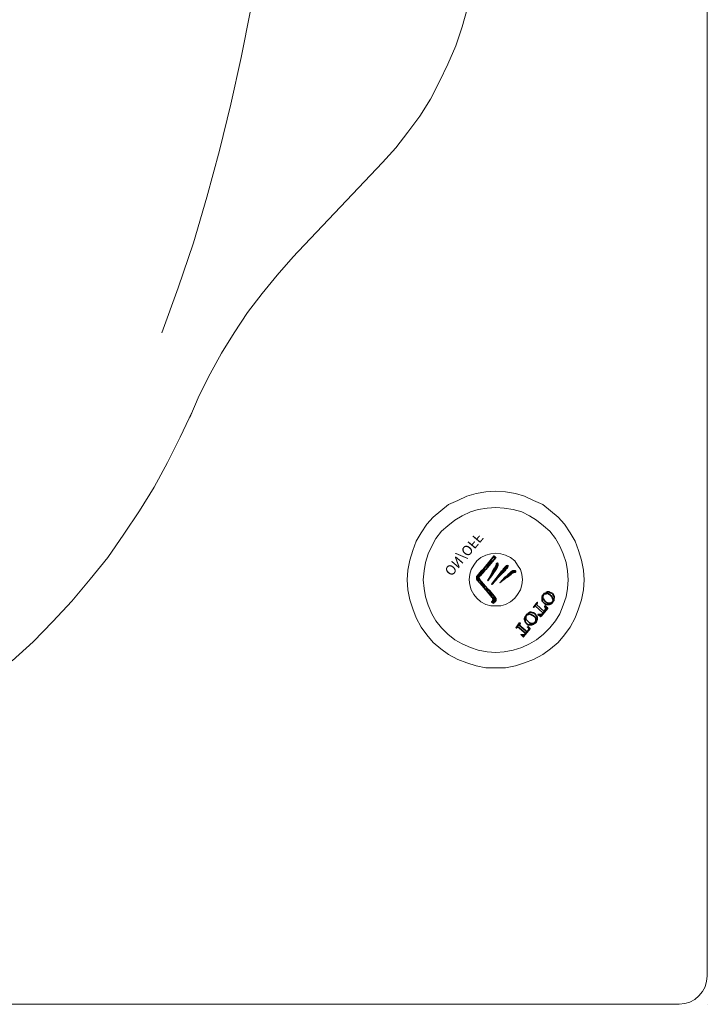
# Model space of a CAD drawing. Units: inches. Extents: x -397 to 3287, y -2201 to 424.
# Drawn here: x 1344 to 1538, y -781 to -502 of the extents above; entities that cross this region are included whole.
import ezdxf

# ---------------------------------------------------------------- set-up
doc = ezdxf.new("R2010")
doc.units = ezdxf.units.IN
doc.header["$MEASUREMENT"] = 0
doc.layers.add('图层 1', color=7, linetype='Continuous')

msp = doc.modelspace()

# ---------------------------------------------------------------- linework, layer by layer
at = {"layer": '图层 1', "color": 7, "lineweight": 9}
for points in [[(1538.34, -34.66), (1538.34, -773.06)], [(1417.25, -405.26), (1417.25, -418.81), (1416.64, -432.37), (1415.86, -445.92), (1414.65, -459.48), (1413.07, -472.85), (1411.08, -486.2), (1408.88, -499.55), (1406.29, -512.9), (1403.32, -526.05), (1400.12, -539.23), (1396.54, -552.38), (1392.76, -565.33), (1388.38, -578.1), (1383.79, -590.86)], [(1472.62, -487.78), (1471.61, -493.38), (1470.43, -498.74), (1468.84, -504.14), (1467.05, -509.53), (1464.86, -514.71), (1462.47, -519.68), (1459.87, -524.67), (1456.87, -529.46), (1453.5, -534.04), (1450.12, -538.43), (1446.32, -542.61)], [(1446.32, -542.61), (1420.82, -569.52)], [(1391.75, -614.78), (1394.35, -608.59), (1397.52, -602.42), (1400.72, -596.62), (1404.3, -590.86), (1408.08, -585.07), (1412.26, -579.7), (1416.44, -574.5), (1421.03, -569.31)], [(1392.36, -613.18), (1388.96, -620.36), (1385.38, -627.54), (1381.6, -634.52), (1377.42, -641.3), (1373.04, -647.87), (1368.45, -654.45), (1363.46, -660.62), (1358.3, -666.81), (1352.91, -672.59), (1347.34, -678.37), (1341.37, -683.75)], [(1453.3, -660.82), (1453.5, -658.04), (1454.1, -655.26), (1454.88, -652.46), (1455.89, -649.86), (1457.28, -647.47), (1458.86, -645.07), (1460.68, -643.08), (1462.87, -641.3), (1465.06, -639.49), (1467.63, -638.3), (1470.23, -637.12), (1472.82, -636.31), (1475.62, -635.9), (1478.39, -635.7), (1481.18, -635.9), (1483.98, -636.31), (1486.55, -637.12), (1489.14, -638.3), (1491.74, -639.49), (1493.93, -641.3), (1496.12, -643.08), (1497.91, -645.07), (1499.5, -647.47), (1500.91, -649.86), (1501.89, -652.46), (1502.7, -655.26), (1503.3, -658.04), (1503.48, -660.82), (1503.3, -663.62), (1502.7, -666.42), (1501.89, -669), (1500.91, -671.59), (1499.5, -674.17), (1497.91, -676.37), (1496.12, -678.57), (1493.93, -680.37), (1491.74, -681.96), (1489.14, -683.34), (1486.55, -684.35), (1483.98, -685.15), (1481.18, -685.74), (1478.39, -685.74), (1475.62, -685.74), (1472.82, -685.15), (1470.23, -684.35), (1467.63, -683.34), (1465.06, -681.96), (1462.87, -680.37), (1460.68, -678.57), (1458.86, -676.37), (1457.28, -674.17), (1455.89, -671.59), (1454.88, -669), (1454.1, -666.42), (1453.5, -663.62), (1453.3, -660.82), (1453.3, -660.82)], [(1457.88, -660.82), (1458.08, -658.23), (1458.49, -655.85), (1459.27, -653.45), (1460.28, -651.25), (1461.46, -649.05), (1463.04, -647.06), (1464.86, -645.48), (1466.85, -643.88), (1468.84, -642.68), (1471.24, -641.5), (1473.43, -640.89), (1475.99, -640.49), (1478.39, -640.29), (1480.78, -640.49), (1483.38, -640.89), (1485.77, -641.5), (1487.96, -642.68), (1489.95, -643.88), (1491.94, -645.48), (1493.73, -647.06), (1495.32, -649.05), (1496.53, -651.25), (1497.51, -653.45), (1498.32, -655.85), (1498.72, -658.23), (1498.92, -660.82), (1498.72, -663.21), (1498.32, -665.61), (1497.51, -668), (1496.53, -670.4), (1495.32, -672.39), (1493.73, -674.38), (1491.94, -676.18), (1489.95, -677.78), (1487.96, -678.96), (1485.77, -679.97), (1483.38, -680.76), (1480.78, -681.15), (1478.39, -681.35), (1475.99, -681.15), (1473.43, -680.76), (1471.24, -679.97), (1468.84, -678.96), (1466.85, -677.78), (1464.86, -676.18), (1463.04, -674.38), (1461.46, -672.39), (1460.28, -670.4), (1459.27, -668), (1458.49, -665.61), (1458.08, -663.21), (1457.88, -660.82), (1457.88, -660.82)], [(1470.83, -660.82), (1471.03, -659.23), (1471.44, -657.84), (1472.22, -656.64), (1473.02, -655.44), (1474.21, -654.45), (1475.62, -653.84), (1477, -653.45), (1478.39, -653.25), (1479.8, -653.45), (1481.18, -653.84), (1482.57, -654.45), (1483.78, -655.44), (1484.56, -656.64), (1485.37, -657.84), (1485.77, -659.23), (1485.97, -660.82), (1485.77, -662.22), (1485.37, -663.62), (1484.56, -665), (1483.78, -666.01), (1482.57, -667.01), (1481.18, -667.8), (1479.8, -668.2), (1478.39, -668.2), (1477, -668.2), (1475.62, -667.8), (1474.21, -667.01), (1473.02, -666.01), (1472.22, -665), (1471.44, -663.62), (1471.03, -662.22), (1470.83, -660.82), (1470.83, -660.82)], [(1538.34, -773.06), (1538.14, -774.45), (1537.74, -776.05), (1536.96, -777.45), (1535.95, -778.64), (1534.77, -779.65), (1533.36, -780.45), (1531.97, -780.83), (1530.39, -781.03)], [(1530.39, -781.03), (46.51, -781.03)], [(1530.39, -781.03), (46.51, -781.03)], [(1538.34, -781.03), (1538.34, -781.03)]]:
    msp.add_lwpolyline(points, dxfattribs=at)
at = {"layer": '图层 1', "lineweight": 0}
for points in [[(1473.23, -659.64), (1477.98, -654.04)], [(1473.8, -659.83), (1478.39, -654.45)], [(1478.39, -654.45), (1475.62, -657.84), (1474.81, -657.84), (1478.39, -654.45), (1478.39, -654.45)], [(1478.39, -654.45), (1477.61, -654.45), (1474.81, -657.84), (1478.39, -654.45), (1478.39, -654.45)], [(1477.98, -654.04), (1478.39, -654.45), (1477.61, -654.45), (1477.98, -654.04), (1477.98, -654.04)], [(1477.98, -654.04), (1478.39, -654.45)], [(1474.81, -657.84), (1475.22, -658.23), (1474.41, -658.23), (1474.81, -657.84), (1474.81, -657.84)], [(1475.62, -657.84), (1474.81, -657.84), (1475.22, -658.23), (1475.62, -657.84), (1475.62, -657.84)], [(1476.2, -661.02), (1478.79, -656.03)], [(1476.2, -661.02), (1478.59, -657.63)], [(1478.59, -657.63), (1477.2, -659.64), (1477, -659.64), (1478.59, -657.63), (1478.59, -657.63)], [(1478.59, -657.63), (1477.98, -657.63), (1477, -659.64), (1478.59, -657.63), (1478.59, -657.63)], [(1478.59, -657.45), (1478.59, -657.63), (1477.98, -657.63), (1478.59, -657.45), (1478.59, -657.45)], [(1478.59, -657.45), (1478.19, -657.45), (1477.98, -657.63), (1478.59, -657.45), (1478.59, -657.45)], [(1478.79, -657.04), (1478.79, -657.25), (1478.19, -657.25), (1478.79, -657.04), (1478.79, -657.04)], [(1478.79, -657.04), (1478.39, -657.04), (1478.19, -657.25), (1478.79, -657.04), (1478.79, -657.04)], [(1478.79, -657.25), (1478.59, -657.45), (1478.19, -657.45), (1478.79, -657.25), (1478.79, -657.25)], [(1478.79, -657.25), (1478.19, -657.25), (1478.19, -657.45), (1478.79, -657.25), (1478.79, -657.25)], [(1478.99, -656.64), (1478.99, -656.84), (1478.39, -656.84), (1478.99, -656.64), (1478.99, -656.64)], [(1478.99, -656.64), (1478.59, -656.64), (1478.39, -656.84), (1478.99, -656.64), (1478.99, -656.64)], [(1478.99, -656.84), (1478.79, -657.04), (1478.39, -657.04), (1478.99, -656.84), (1478.99, -656.84)], [(1478.99, -656.84), (1478.39, -656.84), (1478.39, -657.04), (1478.99, -656.84), (1478.99, -656.84)], [(1478.59, -657.63), (1478.59, -657.45), (1478.79, -657.25), (1478.79, -657.04), (1478.99, -656.84), (1478.99, -656.64), (1478.99, -656.44), (1478.99, -656.24), (1478.79, -656.03)], [(1478.99, -656.24), (1478.79, -656.24), (1478.59, -656.24), (1478.99, -656.24), (1478.99, -656.24)], [(1478.99, -656.24), (1478.99, -656.44), (1478.59, -656.44), (1478.99, -656.24), (1478.99, -656.24)], [(1478.99, -656.24), (1478.59, -656.24), (1478.59, -656.44), (1478.99, -656.24), (1478.99, -656.24)], [(1478.99, -656.44), (1478.99, -656.64), (1478.59, -656.64), (1478.99, -656.44), (1478.99, -656.44)], [(1478.99, -656.44), (1478.59, -656.44), (1478.59, -656.64), (1478.99, -656.44), (1478.99, -656.44)], [(1478.79, -656.03), (1478.99, -656.24), (1478.79, -656.24), (1478.79, -656.03), (1478.79, -656.03)], [(1480.38, -658.83), (1480.58, -658.43), (1480.98, -658.23), (1481.18, -657.84), (1481.39, -657.63), (1481.59, -657.45), (1481.79, -657.25), (1481.79, -657.04), (1481.79, -656.84), (1481.79, -656.64), (1481.59, -656.84), (1481.39, -656.84), (1481.18, -657.04), (1480.98, -657.25), (1480.78, -657.63), (1480.58, -657.84), (1480.18, -658.23), (1479.97, -658.43)], [(1480.78, -658.04), (1480.58, -658.23), (1480.18, -658.23), (1480.78, -658.04), (1480.78, -658.04)], [(1480.78, -658.04), (1480.38, -658.04), (1480.18, -658.23), (1480.78, -658.04), (1480.78, -658.04)], [(1480.78, -657.84), (1480.78, -658.04), (1480.38, -658.04), (1480.78, -657.84), (1480.78, -657.84)], [(1480.78, -657.84), (1480.58, -657.84), (1480.38, -658.04), (1480.78, -657.84), (1480.78, -657.84)], [(1481.18, -657.63), (1480.98, -657.63), (1480.58, -657.63), (1481.18, -657.63), (1481.18, -657.63)], [(1481.18, -657.63), (1480.78, -657.63), (1480.58, -657.63), (1481.18, -657.63), (1481.18, -657.63)], [(1480.98, -657.63), (1480.78, -657.84), (1480.58, -657.84), (1480.98, -657.63), (1480.98, -657.63)], [(1480.98, -657.63), (1480.58, -657.63), (1480.58, -657.84), (1480.98, -657.63), (1480.98, -657.63)], [(1481.18, -658.04), (1480.98, -658.23), (1480.58, -658.23), (1481.18, -658.04), (1481.18, -658.04)], [(1481.18, -658.04), (1480.78, -658.04), (1480.58, -658.23), (1481.18, -658.04), (1481.18, -658.04)], [(1481.18, -657.45), (1481.18, -657.63), (1480.78, -657.63), (1481.18, -657.45), (1481.18, -657.45)], [(1481.18, -657.45), (1480.98, -657.45), (1480.78, -657.63), (1481.18, -657.45), (1481.18, -657.45)], [(1481.39, -657.63), (1481.18, -657.84), (1480.78, -657.84), (1481.39, -657.63), (1481.39, -657.63)], [(1481.39, -657.63), (1480.98, -657.63), (1480.78, -657.84), (1481.39, -657.63), (1481.39, -657.63)], [(1481.18, -657.84), (1481.18, -658.04), (1480.78, -658.04), (1481.18, -657.84), (1481.18, -657.84)], [(1481.18, -657.84), (1480.78, -657.84), (1480.78, -658.04), (1481.18, -657.84), (1481.18, -657.84)], [(1481.39, -657.25), (1481.18, -657.25), (1480.98, -657.25), (1481.39, -657.25), (1481.39, -657.25)], [(1481.39, -657.25), (1481.18, -657.45), (1480.98, -657.45), (1481.39, -657.25), (1481.39, -657.25)], [(1481.39, -657.25), (1480.98, -657.25), (1480.98, -657.45), (1481.39, -657.25), (1481.39, -657.25)], [(1481.39, -657.63), (1481.18, -657.63), (1480.98, -657.63), (1481.39, -657.63), (1481.39, -657.63)], [(1481.59, -657.04), (1481.39, -657.04), (1481.18, -657.04), (1481.59, -657.04), (1481.59, -657.04)], [(1481.59, -657.04), (1481.39, -657.25), (1481.18, -657.25), (1481.59, -657.04), (1481.59, -657.04)], [(1481.59, -657.04), (1481.18, -657.04), (1481.18, -657.25), (1481.59, -657.04), (1481.59, -657.04)], [(1481.59, -657.25), (1481.59, -657.45), (1481.18, -657.45), (1481.59, -657.25), (1481.59, -657.25)], [(1481.59, -657.25), (1481.39, -657.25), (1481.18, -657.45), (1481.59, -657.25), (1481.59, -657.25)], [(1481.59, -657.45), (1481.39, -657.63), (1481.18, -657.63), (1481.59, -657.45), (1481.59, -657.45)], [(1481.59, -657.45), (1481.18, -657.45), (1481.18, -657.63), (1481.59, -657.45), (1481.59, -657.45)], [(1481.79, -656.84), (1481.59, -656.84), (1481.39, -656.84), (1481.79, -656.84), (1481.79, -656.84)], [(1481.79, -656.84), (1481.59, -656.84), (1481.39, -656.84), (1481.79, -656.84), (1481.79, -656.84)], [(1481.59, -656.84), (1481.59, -657.04), (1481.39, -657.04), (1481.59, -656.84), (1481.59, -656.84)], [(1481.59, -656.84), (1481.39, -656.84), (1481.39, -657.04), (1481.59, -656.84), (1481.59, -656.84)], [(1481.79, -657.04), (1481.59, -657.25), (1481.39, -657.25), (1481.79, -657.04), (1481.79, -657.04)], [(1481.79, -657.04), (1481.59, -657.04), (1481.39, -657.25), (1481.79, -657.04), (1481.79, -657.04)], [(1481.59, -657.25), (1481.39, -657.25), (1481.39, -657.25), (1481.59, -657.25), (1481.59, -657.25)], [(1481.79, -656.64), (1481.79, -656.84), (1481.59, -656.84), (1481.79, -656.64), (1481.79, -656.64)], [(1481.79, -656.84), (1481.59, -656.84), (1481.59, -656.84), (1481.79, -656.84), (1481.79, -656.84)], [(1481.79, -656.84), (1481.79, -657.04), (1481.59, -657.04), (1481.79, -656.84), (1481.79, -656.84)], [(1481.79, -656.84), (1481.59, -656.84), (1481.59, -657.04), (1481.79, -656.84), (1481.79, -656.84)], [(1481.79, -657.04), (1481.59, -657.04), (1481.59, -657.04), (1481.79, -657.04), (1481.79, -657.04)], [(1481.79, -656.64), (1481.79, -656.84), (1481.79, -656.84), (1481.79, -656.64), (1481.79, -656.64)], [(1474, -659.64), (1473.8, -659.83), (1473.02, -659.83), (1474, -659.64), (1474, -659.64)], [(1474, -659.64), (1473.23, -659.64), (1473.02, -659.83), (1474, -659.64), (1474, -659.64)], [(1473.23, -661.02), (1473.02, -660.62), (1473.02, -660.03), (1473.23, -659.64)], [(1473.8, -659.83), (1473.6, -660.03), (1473.02, -660.03), (1473.8, -659.83), (1473.8, -659.83)], [(1473.8, -659.83), (1473.02, -659.83), (1473.02, -660.03), (1473.8, -659.83), (1473.8, -659.83)], [(1473.6, -660.03), (1473.6, -660.23), (1473.02, -660.23), (1473.6, -660.03), (1473.6, -660.03)], [(1473.6, -660.03), (1473.02, -660.03), (1473.02, -660.23), (1473.6, -660.03), (1473.6, -660.03)], [(1473.6, -660.23), (1473.8, -660.62), (1473.02, -660.62), (1473.6, -660.23), (1473.6, -660.23)], [(1473.6, -660.23), (1473.02, -660.23), (1473.02, -660.62), (1473.6, -660.23), (1473.6, -660.23)], [(1473.8, -660.62), (1473.02, -660.62), (1473.02, -660.62), (1473.8, -660.62), (1473.8, -660.62)], [(1473.8, -660.62), (1473.02, -660.62), (1473.23, -661.02), (1473.8, -660.62), (1473.8, -660.62)], [(1475.22, -658.23), (1474, -659.64), (1473.23, -659.64), (1475.22, -658.23), (1475.22, -658.23)], [(1475.22, -658.23), (1474.41, -658.23), (1473.23, -659.64), (1475.22, -658.23), (1475.22, -658.23)], [(1473.8, -660.62), (1474, -661.02), (1473.23, -661.02), (1473.8, -660.62), (1473.8, -660.62)], [(1473.8, -660.62), (1473.6, -660.23), (1473.8, -659.83)], [(1473.8, -660.62), (1478.19, -665.81)], [(1477.2, -659.64), (1477, -659.64), (1476.2, -661.02), (1477.2, -659.64), (1477.2, -659.64)], [(1477.2, -662.02), (1479.97, -658.43)], [(1477.2, -662.02), (1480.38, -658.83)], [(1478.39, -660.82), (1477.41, -662.02), (1477.41, -662.02), (1478.39, -660.82), (1478.39, -660.82)], [(1478.39, -660.82), (1478.19, -660.82), (1477.41, -662.02), (1478.39, -660.82), (1478.39, -660.82)], [(1478.39, -660.62), (1478.39, -660.82), (1478.19, -660.82), (1478.39, -660.62), (1478.39, -660.62)], [(1478.39, -660.82), (1478.19, -660.82), (1478.19, -660.82), (1478.39, -660.82), (1478.39, -660.82)], [(1480.38, -658.83), (1478.59, -660.62), (1478.39, -660.62), (1480.38, -658.83), (1480.38, -658.83)], [(1480.38, -658.83), (1479.97, -658.83), (1478.39, -660.62), (1480.38, -658.83), (1480.38, -658.83)], [(1479.97, -658.83), (1478.39, -660.62), (1478.39, -660.62), (1479.97, -658.83), (1479.97, -658.83)], [(1479.97, -658.83), (1479.8, -658.83), (1478.39, -660.62), (1479.97, -658.83), (1479.97, -658.83)], [(1478.59, -660.62), (1478.59, -660.82), (1478.39, -660.82), (1478.59, -660.62), (1478.59, -660.62)], [(1478.59, -660.62), (1478.39, -660.62), (1478.39, -660.82), (1478.59, -660.62), (1478.59, -660.62)], [(1478.59, -660.82), (1478.39, -660.82), (1478.39, -660.82), (1478.59, -660.82), (1478.59, -660.82)], [(1479.6, -661.63), (1481.59, -660.03), (1482.77, -659.23), (1483.17, -658.83), (1483.98, -658.63)], [(1479.6, -661.63), (1480.98, -660.03), (1481.79, -659.44), (1482.57, -658.63)], [(1481.39, -660.03), (1480.98, -660.03), (1479.6, -661.63), (1481.39, -660.03), (1481.39, -660.03)], [(1480.18, -658.63), (1479.97, -658.83), (1479.8, -658.83), (1480.18, -658.63), (1480.18, -658.63)], [(1480.18, -658.63), (1479.97, -658.63), (1479.8, -658.83), (1480.18, -658.63), (1480.18, -658.63)], [(1480.58, -658.23), (1480.38, -658.43), (1479.97, -658.43), (1480.58, -658.23), (1480.58, -658.23)], [(1480.58, -658.23), (1480.18, -658.23), (1479.97, -658.43), (1480.58, -658.23), (1480.58, -658.23)], [(1480.38, -658.43), (1480.18, -658.63), (1479.97, -658.63), (1480.38, -658.43), (1480.38, -658.43)], [(1480.38, -658.43), (1479.97, -658.43), (1479.97, -658.63), (1480.38, -658.43), (1480.38, -658.43)], [(1480.58, -658.63), (1480.38, -658.83), (1479.97, -658.83), (1480.58, -658.63), (1480.58, -658.63)], [(1480.58, -658.63), (1480.18, -658.63), (1479.97, -658.83), (1480.58, -658.63), (1480.58, -658.63)], [(1480.58, -658.23), (1480.18, -658.23), (1480.18, -658.23), (1480.58, -658.23), (1480.58, -658.23)], [(1480.78, -658.43), (1480.58, -658.63), (1480.18, -658.63), (1480.78, -658.43), (1480.78, -658.43)], [(1480.78, -658.43), (1480.38, -658.43), (1480.18, -658.63), (1480.78, -658.43), (1480.78, -658.43)], [(1480.98, -658.23), (1480.78, -658.43), (1480.38, -658.43), (1480.98, -658.23), (1480.98, -658.23)], [(1480.98, -658.23), (1480.58, -658.23), (1480.38, -658.43), (1480.98, -658.23), (1480.98, -658.23)], [(1480.98, -658.23), (1480.58, -658.23), (1480.58, -658.23), (1480.98, -658.23), (1480.98, -658.23)], [(1481.59, -660.03), (1481.39, -660.03), (1480.98, -660.03), (1481.59, -660.03), (1481.59, -660.03)], [(1481.59, -660.03), (1481.18, -660.03), (1480.98, -660.03), (1481.59, -660.03), (1481.59, -660.03)], [(1482.37, -659.44), (1481.59, -660.03), (1481.18, -660.03), (1482.37, -659.44), (1482.37, -659.44)], [(1482.37, -659.44), (1481.79, -659.44), (1481.18, -660.03), (1482.37, -659.44), (1482.37, -659.44)], [(1482.77, -659.23), (1482.37, -659.44), (1481.79, -659.44), (1482.77, -659.23), (1482.77, -659.23)], [(1482.77, -659.23), (1481.99, -659.23), (1481.79, -659.44), (1482.77, -659.23), (1482.77, -659.23)], [(1483.17, -658.83), (1482.77, -659.23), (1481.99, -659.23), (1483.17, -658.83), (1483.17, -658.83)], [(1483.17, -658.83), (1482.37, -658.83), (1481.99, -659.23), (1483.17, -658.83), (1483.17, -658.83)], [(1483.78, -658.63), (1483.17, -658.83), (1482.37, -658.83), (1483.78, -658.63), (1483.78, -658.63)], [(1483.78, -658.63), (1482.57, -658.63), (1482.37, -658.83), (1483.78, -658.63), (1483.78, -658.63)], [(1482.57, -658.63), (1482.77, -658.43), (1482.97, -658.43), (1483.17, -658.23), (1483.38, -658.23), (1483.58, -658.23), (1483.78, -658.23), (1483.98, -658.23), (1483.98, -658.43)], [(1483.98, -658.43), (1483.98, -658.63), (1482.57, -658.63), (1483.98, -658.43), (1483.98, -658.43)], [(1483.98, -658.43), (1482.77, -658.43), (1482.57, -658.63), (1483.98, -658.43), (1483.98, -658.43)], [(1483.98, -658.63), (1483.78, -658.63), (1482.57, -658.63), (1483.98, -658.63), (1483.98, -658.63)], [(1483.98, -658.63), (1482.57, -658.63), (1482.57, -658.63), (1483.98, -658.63), (1483.98, -658.63)], [(1483.98, -658.43), (1482.97, -658.43), (1482.77, -658.43), (1483.98, -658.43), (1483.98, -658.43)], [(1483.98, -658.43), (1482.77, -658.43), (1482.77, -658.43), (1483.98, -658.43), (1483.98, -658.43)], [(1483.98, -658.43), (1483.17, -658.43), (1482.97, -658.43), (1483.98, -658.43), (1483.98, -658.43)], [(1483.98, -658.23), (1483.38, -658.23), (1483.17, -658.23), (1483.98, -658.23), (1483.98, -658.23)], [(1483.98, -658.23), (1483.98, -658.43), (1483.17, -658.43), (1483.98, -658.23), (1483.98, -658.23)], [(1483.98, -658.23), (1483.17, -658.23), (1483.17, -658.43), (1483.98, -658.23), (1483.98, -658.23)], [(1483.78, -658.23), (1483.98, -658.23), (1483.38, -658.23), (1483.78, -658.23), (1483.78, -658.23)], [(1483.78, -658.23), (1483.58, -658.23), (1483.38, -658.23), (1483.78, -658.23), (1483.78, -658.23)], [(1483.98, -658.23), (1483.38, -658.23), (1483.38, -658.23), (1483.98, -658.23), (1483.98, -658.23)], [(1483.78, -658.23), (1483.58, -658.23), (1483.58, -658.23), (1483.78, -658.23), (1483.78, -658.23)], [(1483.98, -658.63), (1483.98, -658.43)], [(1474, -661.02), (1473.23, -661.02), (1475.42, -663.42), (1474, -661.02), (1474, -661.02)], [(1473.23, -661.02), (1477.61, -666.01)], [(1474, -661.02), (1476.2, -663.42), (1475.42, -663.42), (1474, -661.02), (1474, -661.02)], [(1476.2, -663.42), (1475.42, -663.42), (1475.79, -663.82), (1476.2, -663.42), (1476.2, -663.42)], [(1476.2, -663.42), (1476.6, -663.82), (1475.79, -663.82), (1476.2, -663.42), (1476.2, -663.42)], [(1476.6, -663.82), (1475.79, -663.82), (1477.41, -665.81), (1476.6, -663.82), (1476.6, -663.82)], [(1476.6, -663.82), (1478.19, -665.81), (1477.41, -665.81), (1476.6, -663.82), (1476.6, -663.82)], [(1478.19, -665.81), (1477.41, -665.81), (1477.61, -666.01), (1478.19, -665.81), (1478.19, -665.81)], [(1478.19, -665.81), (1478.39, -666.01), (1477.61, -666.01), (1478.19, -665.81), (1478.19, -665.81)], [(1478.39, -666.01), (1478.39, -666.21), (1477.61, -666.21), (1478.39, -666.01), (1478.39, -666.01)], [(1478.39, -666.01), (1477.61, -666.01), (1477.61, -666.21), (1478.39, -666.01), (1478.39, -666.01)], [(1478.39, -666.21), (1477.61, -666.21), (1477.81, -666.42), (1478.39, -666.21), (1478.39, -666.21)], [(1478.39, -666.42), (1478.39, -666.62), (1477.61, -666.62), (1478.39, -666.42), (1478.39, -666.42)], [(1478.39, -666.42), (1477.81, -666.42), (1477.61, -666.62), (1478.39, -666.42), (1478.39, -666.42)], [(1478.39, -666.21), (1478.39, -666.42), (1477.81, -666.42), (1478.39, -666.21), (1478.39, -666.21)], [(1478.19, -667.01), (1477.98, -667.01), (1477.2, -667.01), (1478.19, -667.01), (1478.19, -667.01)], [(1478.19, -667.01), (1477.41, -667.01), (1477.2, -667.01), (1478.19, -667.01), (1478.19, -667.01)], [(1477.98, -667.01), (1477.2, -667.01), (1477.81, -667.4), (1477.98, -667.01), (1477.98, -667.01)], [(1478.39, -666.62), (1478.19, -667.01), (1477.41, -667.01), (1478.39, -666.62), (1478.39, -666.62)], [(1478.39, -666.62), (1477.61, -666.62), (1477.41, -667.01), (1478.39, -666.62), (1478.39, -666.62)], [(1478.39, -666.62), (1477.61, -666.62), (1477.61, -666.62), (1478.39, -666.62), (1478.39, -666.62)]]:
    msp.add_lwpolyline(points, dxfattribs=at)
at = {"layer": '图层 1', "color": 7, "lineweight": 35}
for points in [[(1478.39, -654.45), (1475.62, -657.84), (1474.81, -657.84), (1478.39, -654.45)], [(1478.39, -654.45), (1477.61, -654.45), (1474.81, -657.84), (1478.39, -654.45)], [(1477.98, -654.04), (1478.39, -654.45), (1477.61, -654.45), (1477.98, -654.04)], [(1474.81, -657.84), (1475.22, -658.23), (1474.41, -658.23), (1474.81, -657.84)], [(1475.62, -657.84), (1474.81, -657.84), (1475.22, -658.23), (1475.62, -657.84)], [(1478.59, -657.63), (1477.2, -659.64), (1477, -659.64), (1478.59, -657.63)], [(1478.59, -657.63), (1477.98, -657.63), (1477, -659.64), (1478.59, -657.63)], [(1478.59, -657.45), (1478.59, -657.63), (1477.98, -657.63), (1478.59, -657.45)], [(1478.59, -657.45), (1478.19, -657.45), (1477.98, -657.63), (1478.59, -657.45)], [(1478.79, -657.04), (1478.79, -657.25), (1478.19, -657.25), (1478.79, -657.04)], [(1478.79, -657.04), (1478.39, -657.04), (1478.19, -657.25), (1478.79, -657.04)], [(1478.79, -657.25), (1478.59, -657.45), (1478.19, -657.45), (1478.79, -657.25)], [(1478.79, -657.25), (1478.19, -657.25), (1478.19, -657.45), (1478.79, -657.25)], [(1478.99, -656.64), (1478.99, -656.84), (1478.39, -656.84), (1478.99, -656.64)], [(1478.99, -656.64), (1478.59, -656.64), (1478.39, -656.84), (1478.99, -656.64)], [(1478.99, -656.84), (1478.79, -657.04), (1478.39, -657.04), (1478.99, -656.84)], [(1478.99, -656.84), (1478.39, -656.84), (1478.39, -657.04), (1478.99, -656.84)], [(1478.99, -656.24), (1478.79, -656.24), (1478.59, -656.24), (1478.99, -656.24)], [(1478.99, -656.24), (1478.99, -656.44), (1478.59, -656.44), (1478.99, -656.24)], [(1478.99, -656.24), (1478.59, -656.24), (1478.59, -656.44), (1478.99, -656.24)], [(1478.99, -656.44), (1478.99, -656.64), (1478.59, -656.64), (1478.99, -656.44)], [(1478.99, -656.44), (1478.59, -656.44), (1478.59, -656.64), (1478.99, -656.44)], [(1478.79, -656.03), (1478.99, -656.24), (1478.79, -656.24), (1478.79, -656.03)], [(1480.78, -658.04), (1480.58, -658.23), (1480.18, -658.23), (1480.78, -658.04)], [(1480.78, -658.04), (1480.38, -658.04), (1480.18, -658.23), (1480.78, -658.04)], [(1480.78, -657.84), (1480.78, -658.04), (1480.38, -658.04), (1480.78, -657.84)], [(1480.78, -657.84), (1480.58, -657.84), (1480.38, -658.04), (1480.78, -657.84)], [(1481.18, -657.63), (1480.98, -657.63), (1480.58, -657.63), (1481.18, -657.63)], [(1481.18, -657.63), (1480.78, -657.63), (1480.58, -657.63), (1481.18, -657.63)], [(1480.98, -657.63), (1480.78, -657.84), (1480.58, -657.84), (1480.98, -657.63)], [(1480.98, -657.63), (1480.58, -657.63), (1480.58, -657.84), (1480.98, -657.63)], [(1481.18, -658.04), (1480.98, -658.23), (1480.58, -658.23), (1481.18, -658.04)], [(1481.18, -658.04), (1480.78, -658.04), (1480.58, -658.23), (1481.18, -658.04)], [(1481.18, -657.45), (1481.18, -657.63), (1480.78, -657.63), (1481.18, -657.45)], [(1481.18, -657.45), (1480.98, -657.45), (1480.78, -657.63), (1481.18, -657.45)], [(1481.39, -657.63), (1481.18, -657.84), (1480.78, -657.84), (1481.39, -657.63)], [(1481.39, -657.63), (1480.98, -657.63), (1480.78, -657.84), (1481.39, -657.63)], [(1481.18, -657.84), (1481.18, -658.04), (1480.78, -658.04), (1481.18, -657.84)], [(1481.18, -657.84), (1480.78, -657.84), (1480.78, -658.04), (1481.18, -657.84)], [(1481.39, -657.25), (1481.18, -657.25), (1480.98, -657.25), (1481.39, -657.25)], [(1481.39, -657.25), (1481.18, -657.45), (1480.98, -657.45), (1481.39, -657.25)], [(1481.39, -657.25), (1480.98, -657.25), (1480.98, -657.45), (1481.39, -657.25)], [(1481.39, -657.63), (1481.18, -657.63), (1480.98, -657.63), (1481.39, -657.63)], [(1481.59, -657.04), (1481.39, -657.04), (1481.18, -657.04), (1481.59, -657.04)], [(1481.59, -657.04), (1481.39, -657.25), (1481.18, -657.25), (1481.59, -657.04)], [(1481.59, -657.04), (1481.18, -657.04), (1481.18, -657.25), (1481.59, -657.04)], [(1481.59, -657.25), (1481.59, -657.45), (1481.18, -657.45), (1481.59, -657.25)], [(1481.59, -657.25), (1481.39, -657.25), (1481.18, -657.45), (1481.59, -657.25)], [(1481.59, -657.45), (1481.39, -657.63), (1481.18, -657.63), (1481.59, -657.45)], [(1481.59, -657.45), (1481.18, -657.45), (1481.18, -657.63), (1481.59, -657.45)], [(1481.79, -656.84), (1481.59, -656.84), (1481.39, -656.84), (1481.79, -656.84)], [(1481.79, -656.84), (1481.59, -656.84), (1481.39, -656.84), (1481.79, -656.84)], [(1481.59, -656.84), (1481.59, -657.04), (1481.39, -657.04), (1481.59, -656.84)], [(1481.59, -656.84), (1481.39, -656.84), (1481.39, -657.04), (1481.59, -656.84)], [(1481.79, -657.04), (1481.59, -657.25), (1481.39, -657.25), (1481.79, -657.04)], [(1481.79, -657.04), (1481.59, -657.04), (1481.39, -657.25), (1481.79, -657.04)], [(1481.59, -657.25), (1481.39, -657.25), (1481.39, -657.25), (1481.59, -657.25)], [(1481.79, -656.64), (1481.79, -656.84), (1481.59, -656.84), (1481.79, -656.64)], [(1481.79, -656.84), (1481.59, -656.84), (1481.59, -656.84), (1481.79, -656.84)], [(1481.79, -656.84), (1481.79, -657.04), (1481.59, -657.04), (1481.79, -656.84)], [(1481.79, -656.84), (1481.59, -656.84), (1481.59, -657.04), (1481.79, -656.84)], [(1481.79, -657.04), (1481.59, -657.04), (1481.59, -657.04), (1481.79, -657.04)], [(1481.79, -656.64), (1481.79, -656.84), (1481.79, -656.84), (1481.79, -656.64)], [(1474, -659.64), (1473.8, -659.83), (1473.02, -659.83), (1474, -659.64)], [(1474, -659.64), (1473.23, -659.64), (1473.02, -659.83), (1474, -659.64)], [(1473.8, -659.83), (1473.6, -660.03), (1473.02, -660.03), (1473.8, -659.83)], [(1473.8, -659.83), (1473.02, -659.83), (1473.02, -660.03), (1473.8, -659.83)], [(1473.6, -660.03), (1473.6, -660.23), (1473.02, -660.23), (1473.6, -660.03)], [(1473.6, -660.03), (1473.02, -660.03), (1473.02, -660.23), (1473.6, -660.03)], [(1473.6, -660.23), (1473.8, -660.62), (1473.02, -660.62), (1473.6, -660.23)], [(1473.6, -660.23), (1473.02, -660.23), (1473.02, -660.62), (1473.6, -660.23)], [(1473.8, -660.62), (1473.02, -660.62), (1473.02, -660.62), (1473.8, -660.62)], [(1473.8, -660.62), (1473.02, -660.62), (1473.23, -661.02), (1473.8, -660.62)], [(1475.22, -658.23), (1474, -659.64), (1473.23, -659.64), (1475.22, -658.23)], [(1475.22, -658.23), (1474.41, -658.23), (1473.23, -659.64), (1475.22, -658.23)], [(1473.8, -660.62), (1474, -661.02), (1473.23, -661.02), (1473.8, -660.62)], [(1477.2, -659.64), (1477, -659.64), (1476.2, -661.02), (1477.2, -659.64)], [(1478.39, -660.82), (1477.41, -662.02), (1477.41, -662.02), (1478.39, -660.82)], [(1478.39, -660.82), (1478.19, -660.82), (1477.41, -662.02), (1478.39, -660.82)], [(1478.39, -660.62), (1478.39, -660.82), (1478.19, -660.82), (1478.39, -660.62)], [(1478.39, -660.82), (1478.19, -660.82), (1478.19, -660.82), (1478.39, -660.82)], [(1480.38, -658.83), (1478.59, -660.62), (1478.39, -660.62), (1480.38, -658.83)], [(1480.38, -658.83), (1479.97, -658.83), (1478.39, -660.62), (1480.38, -658.83)], [(1479.97, -658.83), (1478.39, -660.62), (1478.39, -660.62), (1479.97, -658.83)], [(1479.97, -658.83), (1479.8, -658.83), (1478.39, -660.62), (1479.97, -658.83)], [(1478.59, -660.62), (1478.59, -660.82), (1478.39, -660.82), (1478.59, -660.62)], [(1478.59, -660.62), (1478.39, -660.62), (1478.39, -660.82), (1478.59, -660.62)], [(1478.59, -660.82), (1478.39, -660.82), (1478.39, -660.82), (1478.59, -660.82)], [(1481.39, -660.03), (1480.98, -660.03), (1479.6, -661.63), (1481.39, -660.03)], [(1480.18, -658.63), (1479.97, -658.83), (1479.8, -658.83), (1480.18, -658.63)], [(1480.18, -658.63), (1479.97, -658.63), (1479.8, -658.83), (1480.18, -658.63)], [(1480.58, -658.23), (1480.38, -658.43), (1479.97, -658.43), (1480.58, -658.23)], [(1480.58, -658.23), (1480.18, -658.23), (1479.97, -658.43), (1480.58, -658.23)], [(1480.38, -658.43), (1480.18, -658.63), (1479.97, -658.63), (1480.38, -658.43)], [(1480.38, -658.43), (1479.97, -658.43), (1479.97, -658.63), (1480.38, -658.43)], [(1480.58, -658.63), (1480.38, -658.83), (1479.97, -658.83), (1480.58, -658.63)], [(1480.58, -658.63), (1480.18, -658.63), (1479.97, -658.83), (1480.58, -658.63)], [(1480.58, -658.23), (1480.18, -658.23), (1480.18, -658.23), (1480.58, -658.23)], [(1480.78, -658.43), (1480.58, -658.63), (1480.18, -658.63), (1480.78, -658.43)], [(1480.78, -658.43), (1480.38, -658.43), (1480.18, -658.63), (1480.78, -658.43)], [(1480.98, -658.23), (1480.78, -658.43), (1480.38, -658.43), (1480.98, -658.23)], [(1480.98, -658.23), (1480.58, -658.23), (1480.38, -658.43), (1480.98, -658.23)], [(1480.98, -658.23), (1480.58, -658.23), (1480.58, -658.23), (1480.98, -658.23)], [(1481.59, -660.03), (1481.39, -660.03), (1480.98, -660.03), (1481.59, -660.03)], [(1481.59, -660.03), (1481.18, -660.03), (1480.98, -660.03), (1481.59, -660.03)], [(1482.37, -659.44), (1481.59, -660.03), (1481.18, -660.03), (1482.37, -659.44)], [(1482.37, -659.44), (1481.79, -659.44), (1481.18, -660.03), (1482.37, -659.44)], [(1482.77, -659.23), (1482.37, -659.44), (1481.79, -659.44), (1482.77, -659.23)], [(1482.77, -659.23), (1481.99, -659.23), (1481.79, -659.44), (1482.77, -659.23)], [(1483.17, -658.83), (1482.77, -659.23), (1481.99, -659.23), (1483.17, -658.83)], [(1483.17, -658.83), (1482.37, -658.83), (1481.99, -659.23), (1483.17, -658.83)], [(1483.78, -658.63), (1483.17, -658.83), (1482.37, -658.83), (1483.78, -658.63)], [(1483.78, -658.63), (1482.57, -658.63), (1482.37, -658.83), (1483.78, -658.63)], [(1483.98, -658.43), (1483.98, -658.63), (1482.57, -658.63), (1483.98, -658.43)], [(1483.98, -658.43), (1482.77, -658.43), (1482.57, -658.63), (1483.98, -658.43)], [(1483.98, -658.63), (1483.78, -658.63), (1482.57, -658.63), (1483.98, -658.63)], [(1483.98, -658.63), (1482.57, -658.63), (1482.57, -658.63), (1483.98, -658.63)], [(1483.98, -658.43), (1482.97, -658.43), (1482.77, -658.43), (1483.98, -658.43)], [(1483.98, -658.43), (1482.77, -658.43), (1482.77, -658.43), (1483.98, -658.43)], [(1483.98, -658.43), (1483.17, -658.43), (1482.97, -658.43), (1483.98, -658.43)], [(1483.98, -658.23), (1483.38, -658.23), (1483.17, -658.23), (1483.98, -658.23)], [(1483.98, -658.23), (1483.98, -658.43), (1483.17, -658.43), (1483.98, -658.23)], [(1483.98, -658.23), (1483.17, -658.23), (1483.17, -658.43), (1483.98, -658.23)], [(1483.78, -658.23), (1483.98, -658.23), (1483.38, -658.23), (1483.78, -658.23)], [(1483.78, -658.23), (1483.58, -658.23), (1483.38, -658.23), (1483.78, -658.23)], [(1483.98, -658.23), (1483.38, -658.23), (1483.38, -658.23), (1483.98, -658.23)], [(1483.78, -658.23), (1483.58, -658.23), (1483.58, -658.23), (1483.78, -658.23)], [(1474, -661.02), (1473.23, -661.02), (1475.42, -663.42), (1474, -661.02)], [(1474, -661.02), (1476.2, -663.42), (1475.42, -663.42), (1474, -661.02)], [(1476.2, -663.42), (1475.42, -663.42), (1475.79, -663.82), (1476.2, -663.42)], [(1476.2, -663.42), (1476.6, -663.82), (1475.79, -663.82), (1476.2, -663.42)], [(1476.6, -663.82), (1475.79, -663.82), (1477.41, -665.81), (1476.6, -663.82)], [(1476.6, -663.82), (1478.19, -665.81), (1477.41, -665.81), (1476.6, -663.82)], [(1478.19, -665.81), (1477.41, -665.81), (1477.61, -666.01), (1478.19, -665.81)], [(1478.19, -665.81), (1478.39, -666.01), (1477.61, -666.01), (1478.19, -665.81)], [(1478.39, -666.01), (1478.39, -666.21), (1477.61, -666.21), (1478.39, -666.01)], [(1478.39, -666.01), (1477.61, -666.01), (1477.61, -666.21), (1478.39, -666.01)], [(1478.39, -666.21), (1477.61, -666.21), (1477.81, -666.42), (1478.39, -666.21)], [(1478.39, -666.42), (1478.39, -666.62), (1477.61, -666.62), (1478.39, -666.42)], [(1478.39, -666.42), (1477.81, -666.42), (1477.61, -666.62), (1478.39, -666.42)], [(1478.39, -666.21), (1478.39, -666.42), (1477.81, -666.42), (1478.39, -666.21)], [(1494.13, -667.6), (1493.93, -667.6), (1493.53, -667.8), (1493.12, -667.8), (1492.72, -667.8), (1492.55, -667.8), (1492.14, -667.4), (1491.94, -667.19), (1491.54, -666.81), (1491.54, -666.62), (1491.54, -666.21), (1491.54, -666.01), (1491.54, -665.61), (1491.94, -665), (1491.74, -665.41), (1491.74, -666.01), (1491.94, -666.21), (1492.14, -666.62), (1492.55, -667.01), (1492.72, -667.19), (1493.33, -667.4), (1493.53, -667.4), (1493.93, -667.4), (1494.54, -667.01), (1494.13, -667.6)], [(1494.39, -667.31), (1494.39, -667.31), (1493.96, -667.68), (1494.42, -667.12), (1494.65, -666.73), (1494.68, -666.34), (1494.51, -666.13), (1494.36, -665.71), (1493.99, -665.28), (1493.82, -665.06), (1493.44, -664.83), (1493.07, -664.6), (1492.63, -664.76), (1492.03, -664.89), (1491.57, -665.46), (1491.8, -665.28), (1492.03, -664.89), (1492.06, -664.7), (1492.46, -664.54), (1492.66, -664.37), (1493.1, -664.2), (1493.47, -664.22), (1493.87, -664.47), (1494.05, -664.48), (1494.45, -664.71), (1494.8, -665.15), (1494.97, -665.58), (1494.94, -665.77), (1494.88, -666.36), (1494.88, -666.36), (1494.85, -666.76), (1494.65, -666.73), (1494.39, -667.31)], [(1478.19, -667.01), (1477.98, -667.01), (1477.2, -667.01), (1478.19, -667.01)], [(1478.19, -667.01), (1477.41, -667.01), (1477.2, -667.01), (1478.19, -667.01)], [(1477.98, -667.01), (1477.2, -667.01), (1477.81, -667.4), (1477.98, -667.01)], [(1478.39, -666.62), (1478.19, -667.01), (1477.41, -667.01), (1478.39, -666.62)], [(1478.39, -666.62), (1477.61, -666.62), (1477.41, -667.01), (1478.39, -666.62)], [(1478.39, -666.62), (1477.61, -666.62), (1477.61, -666.62), (1478.39, -666.62)], [(1491.74, -670.19), (1489.55, -668.2), (1489.14, -668.61), (1489.14, -668.61), (1490.15, -667.19), (1490.15, -667.4), (1489.95, -667.8), (1492.14, -669.79), (1492.35, -669.6), (1491.74, -670.19)], [(1493.12, -668.81), (1491.13, -671.19), (1490.36, -670.6), (1490.36, -670.6), (1490.73, -670.6), (1491.13, -670.6), (1491.13, -670.6), (1491.74, -670.4), (1491.74, -670.19), (1493.12, -668.81)], [(1493.12, -668.81), (1491.74, -670.19), (1492.35, -669.6), (1492.35, -669.39), (1492.55, -669), (1492.55, -668.81), (1492.35, -668.41), (1492.35, -668.2), (1493.12, -668.81)], [(1489.14, -673.4), (1489.14, -673.4), (1488.54, -673.58), (1488.37, -673.58), (1487.76, -673.58), (1487.56, -673.58), (1487.15, -673.19), (1486.95, -672.99), (1486.75, -672.59), (1486.75, -672.39), (1486.55, -671.98), (1486.55, -671.79), (1486.75, -671.39), (1487.15, -670.8), (1486.95, -671.19), (1486.95, -671.79), (1486.95, -671.98), (1487.36, -672.39), (1487.76, -672.79), (1487.96, -672.99), (1488.37, -673.19), (1488.74, -673.19), (1489.14, -673.19), (1489.55, -672.79), (1489.14, -673.4)], [(1489.75, -672.99), (1489.55, -672.99), (1489.14, -673.4), (1489.55, -672.79), (1489.75, -672.39), (1489.75, -671.98), (1489.75, -671.79), (1489.55, -671.39), (1489.14, -671), (1488.74, -670.8), (1488.37, -670.6), (1487.96, -670.4), (1487.56, -670.6), (1487.15, -670.8), (1486.75, -671.39), (1486.75, -671.19), (1487.15, -670.8), (1487.15, -670.6), (1487.56, -670.4), (1487.76, -670.19), (1488.16, -669.99), (1488.37, -669.99), (1488.94, -670.19), (1489.14, -670.19), (1489.55, -670.4), (1489.75, -670.8), (1489.95, -671), (1490.15, -671.39), (1490.15, -671.98), (1490.15, -671.98), (1489.95, -672.39), (1489.95, -672.39), (1489.75, -672.99)], [(1486.95, -675.98), (1484.56, -673.99), (1484.36, -674.38), (1484.18, -674.38), (1485.16, -672.99), (1485.37, -673.19), (1484.96, -673.58), (1487.36, -675.59), (1487.36, -675.39), (1486.95, -675.98)], [(1488.16, -674.58), (1486.17, -676.97), (1485.57, -676.37), (1485.57, -676.37), (1485.97, -676.37), (1486.35, -676.37), (1486.35, -676.37), (1486.75, -676.18), (1486.95, -675.98), (1488.16, -674.58)], [(1488.16, -674.58), (1486.95, -675.98), (1487.36, -675.39), (1487.56, -675.18), (1487.76, -674.78), (1487.76, -674.58), (1487.36, -674.17), (1487.56, -673.99), (1488.16, -674.58)]]:
    msp.add_lwpolyline(points, dxfattribs=at)
for points in [[(1478.99, -656.24), (1478.99, -656.24), (1478.99, -656.24), (1478.99, -656.24), (1478.99, -656.24), (1478.59, -656.24), (1478.59, -656.24), (1478.59, -656.24), (1478.99, -656.24), (1478.99, -656.24)], [(1478.79, -656.03), (1478.79, -656.03), (1478.79, -656.03), (1478.79, -656.03), (1478.79, -656.03), (1478.79, -656.24), (1478.79, -656.24), (1478.79, -656.24), (1478.79, -656.03), (1478.79, -656.03)], [(1481.39, -657.25), (1481.39, -657.25), (1481.39, -657.25), (1481.39, -657.25), (1481.39, -657.25), (1480.98, -657.25), (1480.98, -657.25), (1480.98, -657.25), (1481.39, -657.25), (1481.39, -657.25)], [(1481.39, -657.63), (1481.39, -657.63), (1481.39, -657.63), (1481.39, -657.63), (1481.39, -657.63), (1480.98, -657.63), (1480.98, -657.63), (1480.98, -657.63), (1481.39, -657.63), (1481.39, -657.63)], [(1481.59, -657.04), (1481.59, -657.04), (1481.59, -657.04), (1481.59, -657.04), (1481.59, -657.04), (1481.18, -657.04), (1481.18, -657.04), (1481.18, -657.04), (1481.59, -657.04), (1481.59, -657.04)], [(1481.59, -657.25), (1481.59, -657.25), (1481.59, -657.25), (1481.59, -657.25), (1481.59, -657.25), (1481.39, -657.25), (1481.39, -657.25), (1481.39, -657.25), (1481.59, -657.25), (1481.59, -657.25)], [(1481.79, -656.64), (1481.79, -656.64), (1481.79, -656.64), (1481.79, -656.64), (1481.79, -656.64), (1481.59, -656.84), (1481.59, -656.84), (1481.59, -656.84), (1481.79, -656.64), (1481.79, -656.64)], [(1481.79, -656.84), (1481.79, -656.84), (1481.79, -656.84), (1481.79, -656.84), (1481.79, -656.84), (1481.59, -656.84), (1481.59, -656.84), (1481.59, -656.84), (1481.79, -656.84), (1481.79, -656.84)], [(1481.79, -656.84), (1481.79, -656.84), (1481.79, -656.84), (1481.79, -656.84), (1481.79, -656.84), (1481.59, -656.84), (1481.59, -656.84), (1481.59, -656.84), (1481.79, -656.84), (1481.79, -656.84)], [(1481.79, -656.84), (1481.79, -656.84), (1481.79, -656.84), (1481.79, -656.84), (1481.79, -656.84), (1481.59, -656.84), (1481.59, -656.84), (1481.59, -656.84), (1481.79, -656.84), (1481.79, -656.84)], [(1481.79, -657.04), (1481.79, -657.04), (1481.79, -657.04), (1481.79, -657.04), (1481.79, -657.04), (1481.59, -657.04), (1481.59, -657.04), (1481.59, -657.04), (1481.79, -657.04), (1481.79, -657.04)], [(1481.79, -656.64), (1481.79, -656.64), (1481.79, -656.64), (1481.79, -656.64), (1481.79, -656.64), (1481.79, -656.84), (1481.79, -656.84), (1481.79, -656.84), (1481.79, -656.64), (1481.79, -656.64)], [(1473.8, -660.62), (1473.8, -660.62), (1473.8, -660.62), (1473.8, -660.62), (1473.8, -660.62), (1473.02, -660.62), (1473.02, -660.62), (1473.02, -660.62), (1473.8, -660.62), (1473.8, -660.62)], [(1477.2, -659.64), (1477.2, -659.64), (1477, -659.64), (1477, -659.64), (1477, -659.64), (1477.2, -659.64), (1477.2, -659.64), (1477.2, -659.64), (1477.2, -659.64), (1477.2, -659.64)], [(1477, -659.64), (1477, -659.64), (1477.2, -659.64), (1477.2, -659.64), (1477.2, -659.64), (1477, -659.64), (1477, -659.64), (1477, -659.64), (1477, -659.64), (1477, -659.64)], [(1478.39, -660.82), (1478.39, -660.82), (1478.39, -660.82), (1478.39, -660.82), (1478.39, -660.82), (1477.41, -662.02), (1477.41, -662.02), (1477.41, -662.02), (1478.39, -660.82), (1478.39, -660.82)], [(1478.39, -660.82), (1478.39, -660.82), (1478.39, -660.82), (1478.39, -660.82), (1478.39, -660.82), (1478.19, -660.82), (1478.19, -660.82), (1478.19, -660.82), (1478.39, -660.82), (1478.39, -660.82)], [(1478.39, -660.62), (1478.39, -660.62), (1478.39, -660.62), (1478.39, -660.62), (1478.39, -660.62), (1478.39, -660.82), (1478.39, -660.82), (1478.39, -660.82), (1478.39, -660.62), (1478.39, -660.62)], [(1480.58, -658.23), (1480.58, -658.23), (1480.58, -658.23), (1480.58, -658.23), (1480.58, -658.23), (1480.18, -658.23), (1480.18, -658.23), (1480.18, -658.23), (1480.58, -658.23), (1480.58, -658.23)], [(1480.98, -658.23), (1480.98, -658.23), (1480.98, -658.23), (1480.98, -658.23), (1480.98, -658.23), (1480.58, -658.23), (1480.58, -658.23), (1480.58, -658.23), (1480.98, -658.23), (1480.98, -658.23)], [(1483.98, -658.43), (1483.98, -658.43), (1483.98, -658.43), (1483.98, -658.43), (1483.98, -658.43), (1482.77, -658.43), (1482.77, -658.43), (1482.77, -658.43), (1483.98, -658.43), (1483.98, -658.43)], [(1483.98, -658.43), (1483.98, -658.43), (1483.98, -658.43), (1483.98, -658.43), (1483.98, -658.43), (1482.77, -658.43), (1482.77, -658.43), (1482.77, -658.43), (1483.98, -658.43), (1483.98, -658.43)], [(1483.98, -658.43), (1483.98, -658.43), (1483.98, -658.43), (1483.98, -658.43), (1483.98, -658.43), (1482.97, -658.43), (1482.97, -658.43), (1482.97, -658.43), (1483.98, -658.43), (1483.98, -658.43)], [(1483.98, -658.23), (1483.98, -658.23), (1483.98, -658.23), (1483.98, -658.23), (1483.98, -658.23), (1483.17, -658.23), (1483.17, -658.23), (1483.17, -658.23), (1483.98, -658.23), (1483.98, -658.23)], [(1483.98, -658.23), (1483.98, -658.23), (1483.98, -658.23), (1483.98, -658.23), (1483.98, -658.23), (1483.38, -658.23), (1483.38, -658.23), (1483.38, -658.23), (1483.98, -658.23), (1483.98, -658.23)], [(1483.78, -658.23), (1483.78, -658.23), (1483.78, -658.23), (1483.78, -658.23), (1483.78, -658.23), (1483.58, -658.23), (1483.58, -658.23), (1483.58, -658.23), (1483.78, -658.23), (1483.78, -658.23)], [(1483.78, -658.23), (1483.78, -658.23), (1483.78, -658.23), (1483.78, -658.23), (1483.78, -658.23), (1483.58, -658.23), (1483.58, -658.23), (1483.58, -658.23), (1483.78, -658.23), (1483.78, -658.23)], [(1477.41, -662.02), (1477.41, -662.02), (1477.41, -662.02), (1477.41, -662.02), (1477.41, -662.02), (1477.2, -662.02), (1477.2, -662.02), (1477.2, -662.02), (1477.41, -662.02), (1477.41, -662.02)], [(1478.39, -666.62), (1478.39, -666.62), (1478.39, -666.62), (1478.39, -666.62), (1478.39, -666.62), (1477.61, -666.62), (1477.61, -666.62), (1477.61, -666.62), (1478.39, -666.62), (1478.39, -666.62)]]:
    msp.add_open_spline(points, degree=3, knots=[0, 0, 0, 0, 1, 1, 1, 2, 2, 2, 3, 3, 3, 3], dxfattribs=at)
at = {"layer": '图层 1', "lineweight": 0}
for points in [[(1478.99, -656.24), (1478.99, -656.24), (1478.99, -656.24), (1478.99, -656.24), (1478.99, -656.24), (1478.59, -656.24), (1478.59, -656.24), (1478.59, -656.24), (1478.99, -656.24), (1478.99, -656.24), (1478.99, -656.24), (1478.99, -656.24), (1478.99, -656.24)], [(1478.79, -656.03), (1478.79, -656.03), (1478.79, -656.03), (1478.79, -656.03), (1478.79, -656.03), (1478.79, -656.24), (1478.79, -656.24), (1478.79, -656.24), (1478.79, -656.03), (1478.79, -656.03), (1478.79, -656.03), (1478.79, -656.03), (1478.79, -656.03)], [(1481.39, -657.25), (1481.39, -657.25), (1481.39, -657.25), (1481.39, -657.25), (1481.39, -657.25), (1480.98, -657.25), (1480.98, -657.25), (1480.98, -657.25), (1481.39, -657.25), (1481.39, -657.25), (1481.39, -657.25), (1481.39, -657.25), (1481.39, -657.25)], [(1481.39, -657.63), (1481.39, -657.63), (1481.39, -657.63), (1481.39, -657.63), (1481.39, -657.63), (1480.98, -657.63), (1480.98, -657.63), (1480.98, -657.63), (1481.39, -657.63), (1481.39, -657.63), (1481.39, -657.63), (1481.39, -657.63), (1481.39, -657.63)], [(1481.59, -657.04), (1481.59, -657.04), (1481.59, -657.04), (1481.59, -657.04), (1481.59, -657.04), (1481.18, -657.04), (1481.18, -657.04), (1481.18, -657.04), (1481.59, -657.04), (1481.59, -657.04), (1481.59, -657.04), (1481.59, -657.04), (1481.59, -657.04)], [(1481.59, -657.25), (1481.59, -657.25), (1481.59, -657.25), (1481.59, -657.25), (1481.59, -657.25), (1481.39, -657.25), (1481.39, -657.25), (1481.39, -657.25), (1481.59, -657.25), (1481.59, -657.25), (1481.59, -657.25), (1481.59, -657.25), (1481.59, -657.25)], [(1481.79, -656.64), (1481.79, -656.64), (1481.79, -656.64), (1481.79, -656.64), (1481.79, -656.64), (1481.59, -656.84), (1481.59, -656.84), (1481.59, -656.84), (1481.79, -656.64), (1481.79, -656.64), (1481.79, -656.64), (1481.79, -656.64), (1481.79, -656.64)], [(1481.79, -656.84), (1481.79, -656.84), (1481.79, -656.84), (1481.79, -656.84), (1481.79, -656.84), (1481.59, -656.84), (1481.59, -656.84), (1481.59, -656.84), (1481.79, -656.84), (1481.79, -656.84), (1481.79, -656.84), (1481.79, -656.84), (1481.79, -656.84)], [(1481.79, -656.84), (1481.79, -656.84), (1481.79, -656.84), (1481.79, -656.84), (1481.79, -656.84), (1481.59, -656.84), (1481.59, -656.84), (1481.59, -656.84), (1481.79, -656.84), (1481.79, -656.84), (1481.79, -656.84), (1481.79, -656.84), (1481.79, -656.84)], [(1481.79, -656.84), (1481.79, -656.84), (1481.79, -656.84), (1481.79, -656.84), (1481.79, -656.84), (1481.59, -656.84), (1481.59, -656.84), (1481.59, -656.84), (1481.79, -656.84), (1481.79, -656.84), (1481.79, -656.84), (1481.79, -656.84), (1481.79, -656.84)], [(1481.79, -657.04), (1481.79, -657.04), (1481.79, -657.04), (1481.79, -657.04), (1481.79, -657.04), (1481.59, -657.04), (1481.59, -657.04), (1481.59, -657.04), (1481.79, -657.04), (1481.79, -657.04), (1481.79, -657.04), (1481.79, -657.04), (1481.79, -657.04)], [(1481.79, -656.64), (1481.79, -656.64), (1481.79, -656.64), (1481.79, -656.64), (1481.79, -656.64), (1481.79, -656.84), (1481.79, -656.84), (1481.79, -656.84), (1481.79, -656.64), (1481.79, -656.64), (1481.79, -656.64), (1481.79, -656.64), (1481.79, -656.64)], [(1473.8, -660.62), (1473.8, -660.62), (1473.8, -660.62), (1473.8, -660.62), (1473.8, -660.62), (1473.02, -660.62), (1473.02, -660.62), (1473.02, -660.62), (1473.8, -660.62), (1473.8, -660.62), (1473.8, -660.62), (1473.8, -660.62), (1473.8, -660.62)], [(1477.2, -659.64), (1477.2, -659.64), (1477, -659.64), (1477, -659.64), (1477, -659.64), (1477.2, -659.64), (1477.2, -659.64), (1477.2, -659.64), (1477.2, -659.64), (1477.2, -659.64), (1477.2, -659.64), (1477.2, -659.64), (1477.2, -659.64)], [(1477, -659.64), (1477, -659.64), (1477.2, -659.64), (1477.2, -659.64), (1477.2, -659.64), (1477, -659.64), (1477, -659.64), (1477, -659.64), (1477, -659.64), (1477, -659.64), (1477, -659.64), (1477, -659.64), (1477, -659.64)], [(1478.39, -660.82), (1478.39, -660.82), (1478.39, -660.82), (1478.39, -660.82), (1478.39, -660.82), (1477.41, -662.02), (1477.41, -662.02), (1477.41, -662.02), (1478.39, -660.82), (1478.39, -660.82), (1478.39, -660.82), (1478.39, -660.82), (1478.39, -660.82)], [(1478.39, -660.82), (1478.39, -660.82), (1478.39, -660.82), (1478.39, -660.82), (1478.39, -660.82), (1478.19, -660.82), (1478.19, -660.82), (1478.19, -660.82), (1478.39, -660.82), (1478.39, -660.82), (1478.39, -660.82), (1478.39, -660.82), (1478.39, -660.82)], [(1478.39, -660.62), (1478.39, -660.62), (1478.39, -660.62), (1478.39, -660.62), (1478.39, -660.62), (1478.39, -660.82), (1478.39, -660.82), (1478.39, -660.82), (1478.39, -660.62), (1478.39, -660.62), (1478.39, -660.62), (1478.39, -660.62), (1478.39, -660.62)], [(1480.58, -658.23), (1480.58, -658.23), (1480.58, -658.23), (1480.58, -658.23), (1480.58, -658.23), (1480.18, -658.23), (1480.18, -658.23), (1480.18, -658.23), (1480.58, -658.23), (1480.58, -658.23), (1480.58, -658.23), (1480.58, -658.23), (1480.58, -658.23)], [(1480.98, -658.23), (1480.98, -658.23), (1480.98, -658.23), (1480.98, -658.23), (1480.98, -658.23), (1480.58, -658.23), (1480.58, -658.23), (1480.58, -658.23), (1480.98, -658.23), (1480.98, -658.23), (1480.98, -658.23), (1480.98, -658.23), (1480.98, -658.23)], [(1483.98, -658.43), (1483.98, -658.43), (1483.98, -658.43), (1483.98, -658.43), (1483.98, -658.43), (1482.77, -658.43), (1482.77, -658.43), (1482.77, -658.43), (1483.98, -658.43), (1483.98, -658.43), (1483.98, -658.43), (1483.98, -658.43), (1483.98, -658.43)], [(1483.98, -658.43), (1483.98, -658.43), (1483.98, -658.43), (1483.98, -658.43), (1483.98, -658.43), (1482.77, -658.43), (1482.77, -658.43), (1482.77, -658.43), (1483.98, -658.43), (1483.98, -658.43), (1483.98, -658.43), (1483.98, -658.43), (1483.98, -658.43)], [(1483.98, -658.43), (1483.98, -658.43), (1483.98, -658.43), (1483.98, -658.43), (1483.98, -658.43), (1482.97, -658.43), (1482.97, -658.43), (1482.97, -658.43), (1483.98, -658.43), (1483.98, -658.43), (1483.98, -658.43), (1483.98, -658.43), (1483.98, -658.43)], [(1483.98, -658.23), (1483.98, -658.23), (1483.98, -658.23), (1483.98, -658.23), (1483.98, -658.23), (1483.17, -658.23), (1483.17, -658.23), (1483.17, -658.23), (1483.98, -658.23), (1483.98, -658.23), (1483.98, -658.23), (1483.98, -658.23), (1483.98, -658.23)], [(1483.98, -658.23), (1483.98, -658.23), (1483.98, -658.23), (1483.98, -658.23), (1483.98, -658.23), (1483.38, -658.23), (1483.38, -658.23), (1483.38, -658.23), (1483.98, -658.23), (1483.98, -658.23), (1483.98, -658.23), (1483.98, -658.23), (1483.98, -658.23)], [(1483.78, -658.23), (1483.78, -658.23), (1483.78, -658.23), (1483.78, -658.23), (1483.78, -658.23), (1483.58, -658.23), (1483.58, -658.23), (1483.58, -658.23), (1483.78, -658.23), (1483.78, -658.23), (1483.78, -658.23), (1483.78, -658.23), (1483.78, -658.23)], [(1483.78, -658.23), (1483.78, -658.23), (1483.78, -658.23), (1483.78, -658.23), (1483.78, -658.23), (1483.58, -658.23), (1483.58, -658.23), (1483.58, -658.23), (1483.78, -658.23), (1483.78, -658.23), (1483.78, -658.23), (1483.78, -658.23), (1483.78, -658.23)], [(1477.41, -662.02), (1477.41, -662.02), (1477.41, -662.02), (1477.41, -662.02), (1477.41, -662.02), (1477.2, -662.02), (1477.2, -662.02), (1477.2, -662.02), (1477.41, -662.02), (1477.41, -662.02), (1477.41, -662.02), (1477.41, -662.02), (1477.41, -662.02)], [(1478.39, -666.62), (1478.39, -666.62), (1478.39, -666.62), (1478.39, -666.62), (1478.39, -666.62), (1477.61, -666.62), (1477.61, -666.62), (1477.61, -666.62), (1478.39, -666.62), (1478.39, -666.62), (1478.39, -666.62), (1478.39, -666.62), (1478.39, -666.62)]]:
    msp.add_open_spline(points, degree=3, knots=[0, 0, 0, 0, 1, 1, 1, 2, 2, 2, 3, 3, 3, 4, 4, 4, 4], dxfattribs=at)

# ---------------------------------------------------------------- texts
at = {"layer": '图层 1', "color": 7, "extrusion": (0, 0, -1), "insert": (1463.66, -658.18), "char_height": 2.8452, "attachment_point": 7, "text_direction": (0.643797, 0.765196, 0)}
msp.add_mtext('\\fSimHei|b0|i0|c0|p34;\\W1.00015;ON/OFF', dxfattribs=at)

doc.saveas('drawing.dxf')
